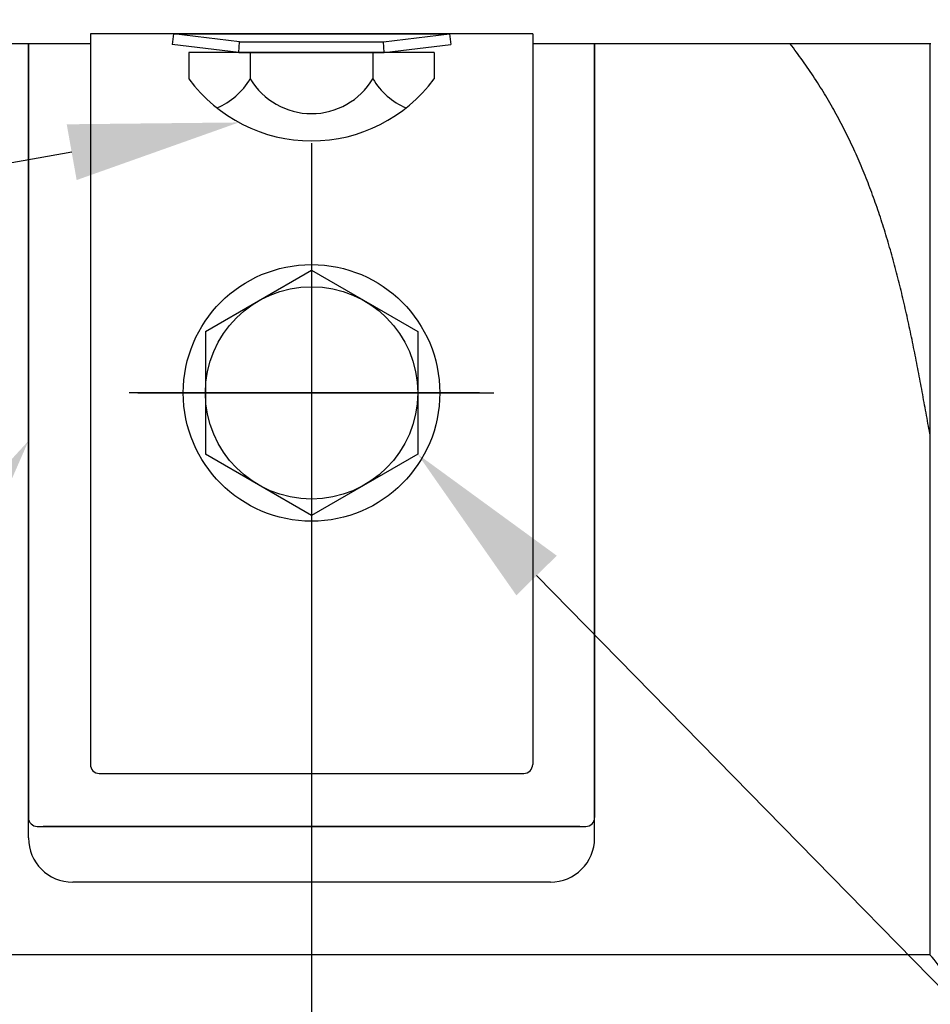
# Model space of a CAD drawing. Extents: x 189 to 9410, y -27 to 6650.
# Drawn here: x 1405 to 1726, y 1047 to 1395 of the extents above; entities that cross this region are included whole.
import ezdxf

# ---------------------------------------------------------------- set-up
doc = ezdxf.new("R2010")
doc.units = 0
doc.header["$LTSCALE"] = 250
doc.linetypes.add('CENTER', pattern=[2, 1.25, -0.25, 0.25, -0.25])
doc.linetypes.add('HIDDEN', pattern=[0.375, 0.25, -0.125])
doc.layers.get('0').update_dxf_attribs({"linetype": 'CONTINUOUS'})
for name, color, linetype in [('CENTER', 3, 'CENTER'), ('HASEN', 7, 'HIDDEN'), ('MOJI', 6, 'CONTINUOUS'), ('SJC', 1, 'CONTINUOUS'), ('SUNPOU', 4, 'CONTINUOUS')]:
    doc.layers.add(name, color=color, linetype=linetype)

# ---------------------------------------------------------------- blocks, each defined once
blk = doc.blocks.new('上段ビ_ムコネクタ_中間')
at = {"layer": 'CENTER'}
for p, q in [((0, 17.57), (0, -16.8)), ((19, 0), (-20.6, 0)), ((-19.64, 0), (19.64, 0)), ((-19, 0), (20.6, 0))]:
    blk.add_line(p, q, dxfattribs=at)
at = {"layer": 'HASEN'}
for p, q in [((-8.15, 39.68), (-15.59, 40.58)), ((8.15, 39.68), (15.59, 40.58)), ((-8.22, 38.48), (-8.15, 39.68)), ((-8.15, 39.68), (8.15, 39.68)), ((8.22, 38.48), (8.15, 39.68))]:
    blk.add_line(p, q, dxfattribs=at)
at = {"layer": 'SJC'}
for p, q in [((-25, 40.58), (-25, -42)), ((0, 40.58), (-25, 40.58)), ((-15.59, 40.58), (-15.75, 39.39)), ((-15.59, 40.58), (15.59, 40.58)), ((12.7, 40.58), (-12.7, 40.58)), ((25, 40.58), (0, 40.58)), ((15.59, 40.58), (15.75, 39.39)), ((25, 40.58), (25, -42)), ((-25, 39.45), (-70, 39.45)), ((-32, 39.45), (-32, -48)), ((-8.22, 38.48), (-15.75, 39.39)), ((8.22, 38.48), (15.75, 39.39)), ((70, 39.45), (25, 39.45)), ((32, 39.45), (32, -48)), ((13.86, 38.48), (-13.86, 38.48)), ((-13.86, 38.48), (-13.86, 35.48)), ((-8.22, 38.48), (8.22, 38.48)), ((-6.93, 38.48), (-6.93, 35.48)), ((6.93, 38.48), (6.93, 35.48)), ((13.86, 38.48), (13.86, 35.48)), ((-12, 6.93), (0, 13.86)), ((0, 13.86), (12, 6.93)), ((-12, 6.93), (-12, -6.93)), ((12, 6.93), (12, -6.93)), ((0, -13.86), (-12, -6.93)), ((12, -6.93), (0, -13.86)), ((-24, -43), (24, -43)), ((-31, -49), (31, -49)), ((30.33, -49), (-30.33, -49))]:
    blk.add_line(p, q, dxfattribs=at)
for radius in [14.5, 12]:
    blk.add_circle((0, 0), radius, dxfattribs=at)
for centre, radius, start, end in [((0, 45.69), 17.21, 216.3959, 323.6041), ((-13.86, 39.63), 8.07, 293.1087, 329.1054), ((0, 39.63), 8.07, 210.8946, 329.1054), ((13.86, 39.63), 8.07, 210.8946, 246.8913), ((-24, -42), 1, 180, 270), ((24, -42), 1, 270, 0), ((-31, -48), 1, 180, 270), ((31, -48), 1, 270, 0)]:
    blk.add_arc(centre, radius, start, end, dxfattribs=at)
blk = doc.blocks.new('キャップ')
at = {"layer": 'SJC'}
for p, q in [((-32, 640.25), (-32, 730)), ((32, 640.25), (32, 730)), ((69.9, 730), (69.9, 627.32478)), ((27, 635.25), (-27, 635.25)), ((69.9, 627.05), (-69.9, 627.05)), ((69.9, 627.32478), (69.9, 627.05))]:
    blk.add_line(p, q, dxfattribs=at)
blk.add_polyline3d([(69.9, 685.916, 0), (69.8463, 686.213, 0), (69.7926, 686.509, 0), (69.7389, 686.806, 0), (69.6852, 687.103, 0), (69.6314, 687.4, 0), (69.5776, 687.696, 0), (69.5237, 687.993, 0), (69.4697, 688.29, 0), (69.4156, 688.586, 0), (69.3615, 688.883, 0), (69.3072, 689.179, 0), (69.2528, 689.476, 0), (69.1983, 689.772, 0), (69.1436, 690.069, 0), (69.0888, 690.365, 0), (69.0338, 690.661, 0), (68.9786, 690.957, 0), (68.9232, 691.254, 0), (68.8677, 691.55, 0), (68.8119, 691.845, 0), (68.7559, 692.141, 0), (68.6997, 692.437, 0), (68.6432, 692.733, 0), (68.5865, 693.028, 0), (68.5295, 693.324, 0), (68.4723, 693.619, 0), (68.4147, 693.914, 0), (68.3569, 694.209, 0), (68.2987, 694.504, 0), (68.2403, 694.799, 0), (68.1815, 695.093, 0), (68.1223, 695.388, 0), (68.0628, 695.682, 0), (68.003, 695.977, 0), (67.9427, 696.271, 0), (67.8821, 696.565, 0), (67.8211, 696.858, 0), (67.7597, 697.152, 0), (67.6978, 697.445, 0), (67.6356, 697.738, 0), (67.5728, 698.031, 0), (67.5097, 698.324, 0), (67.446, 698.617, 0), (67.3819, 698.909, 0), (67.3173, 699.202, 0), (67.2522, 699.494, 0), (67.1866, 699.786, 0), (67.1205, 700.077, 0), (67.0539, 700.369, 0), (66.9867, 700.66, 0), (66.919, 700.951, 0), (66.8507, 701.241, 0), (66.7818, 701.532, 0), (66.7123, 701.822, 0), (66.6423, 702.112, 0), (66.5716, 702.402, 0), (66.5004, 702.691, 0), (66.4284, 702.98, 0), (66.3559, 703.269, 0), (66.2827, 703.558, 0), (66.2088, 703.847, 0), (66.1343, 704.135, 0), (66.0591, 704.422, 0), (65.9832, 704.71, 0), (65.9066, 704.997, 0), (65.8292, 705.284, 0), (65.7512, 705.571, 0), (65.6724, 705.857, 0), (65.5928, 706.143, 0), (65.5125, 706.429, 0), (65.4314, 706.714, 0), (65.3496, 706.999, 0), (65.2669, 707.284, 0), (65.1834, 707.569, 0), (65.0992, 707.853, 0), (65.014, 708.136, 0), (64.9281, 708.42, 0), (64.8413, 708.703, 0), (64.7536, 708.986, 0), (64.6651, 709.268, 0), (64.5757, 709.55, 0), (64.4854, 709.831, 0), (64.3942, 710.113, 0), (64.3021, 710.393, 0), (64.209, 710.674, 0), (64.115, 710.954, 0), (64.0201, 711.233, 0), (63.9242, 711.513, 0), (63.8273, 711.792, 0), (63.7295, 712.07, 0), (63.6306, 712.348, 0), (63.5308, 712.626, 0), (63.4299, 712.903, 0), (63.328, 713.18, 0), (63.2251, 713.456, 0), (63.1211, 713.732, 0), (63.0161, 714.007, 0), (62.91, 714.282, 0), (62.8028, 714.557, 0), (62.6945, 714.831, 0), (62.5851, 715.105, 0), (62.4746, 715.378, 0), (62.363, 715.65, 0), (62.2503, 715.923, 0), (62.1364, 716.195, 0), (62.0213, 716.466, 0), (61.9051, 716.737, 0), (61.7877, 717.007, 0), (61.6691, 717.277, 0), (61.5493, 717.546, 0), (61.4282, 717.815, 0), (61.306, 718.083, 0), (61.1825, 718.351, 0), (61.0578, 718.618, 0), (60.9318, 718.885, 0), (60.8046, 719.151, 0), (60.676, 719.417, 0), (60.5462, 719.682, 0), (60.4151, 719.947, 0), (60.2827, 720.211, 0), (60.1489, 720.474, 0), (60.0138, 720.737, 0), (59.8774, 721, 0), (59.7396, 721.262, 0), (59.6005, 721.523, 0), (59.46, 721.783, 0), (59.3181, 722.044, 0), (59.175, 722.303, 0), (59.0305, 722.562, 0), (58.8847, 722.82, 0), (58.7376, 723.078, 0), (58.5891, 723.335, 0), (58.4394, 723.591, 0), (58.2884, 723.847, 0), (58.136, 724.102, 0), (57.9824, 724.356, 0), (57.8275, 724.61, 0), (57.6713, 724.863, 0), (57.5138, 725.115, 0), (57.3551, 725.367, 0), (57.1951, 725.618, 0), (57.0338, 725.868, 0), (56.8713, 726.117, 0), (56.7075, 726.366, 0), (56.5425, 726.614, 0), (56.3762, 726.861, 0), (56.2088, 727.107, 0), (56.04, 727.353, 0), (55.8701, 727.598, 0), (55.6989, 727.842, 0), (55.5266, 728.085, 0), (55.353, 728.327, 0), (55.1782, 728.569, 0), (55.0023, 728.809, 0), (54.8251, 729.049, 0), (54.6468, 729.288, 0), (54.4672, 729.526, 0), (54.2865, 729.764, 0), (54.1047, 730, 0)], dxfattribs=at)
for centre, radius, start, end in [((-27, 640.25), 5, 180, 270), ((27, 640.25), 5, 270, 0), ((62.66432, 620.14747), 10, 10.4009623, 43.6501113)]:
    blk.add_arc(centre, radius, start, end, dxfattribs=at)
blk = doc.blocks.new('*U172')
at = {"layer": 'MOJI'}
blk.add_lwpolyline([(1422.89, 1348.34), (814.22, 1240.05)], dxfattribs=at)
blk.add_solid([(1421.13, 1358.19), (1481.96, 1358.85), (1424.64, 1338.5)], dxfattribs=at)
blk = doc.blocks.new('*U175')
at = {"layer": 'MOJI'}
blk.add_lwpolyline([(1587.12, 1198.84), (1824.59, 956.58)], dxfattribs=at)
blk.add_solid([(1579.97, 1191.84), (1545.12, 1241.69), (1594.26, 1205.84)], dxfattribs=at)
blk = doc.blocks.new('*U188')
at = {"layer": 'MOJI'}
blk.add_lwpolyline([(1374.84, 1196.13), (1228.37, 971.48)], dxfattribs=at)
blk.add_solid([(1366.47, 1201.59), (1407.62, 1246.38), (1383.22, 1190.66)], dxfattribs=at)

msp = doc.modelspace()

# ---------------------------------------------------------------- linework, layer by layer
at = {"layer": 'CENTER'}
msp.add_line((1507.616, 1726.569), (1507.616, 12.837), dxfattribs=at)

# ---------------------------------------------------------------- block references
for name in ['*U172', '*U188', '*U175']:
    msp.add_blockref(name, (0, 0))
at = {"layer": 'SUNPOU', "xscale": 3.125, "yscale": 3.125, "zscale": 3.125}
for name, p in [('上段ビ_ムコネクタ_中間', (1507.616, 1263.338)), ('キャップ', (1507.616, -894.631))]:
    msp.add_blockref(name, p, dxfattribs=at)

doc.saveas('drawing.dxf')
